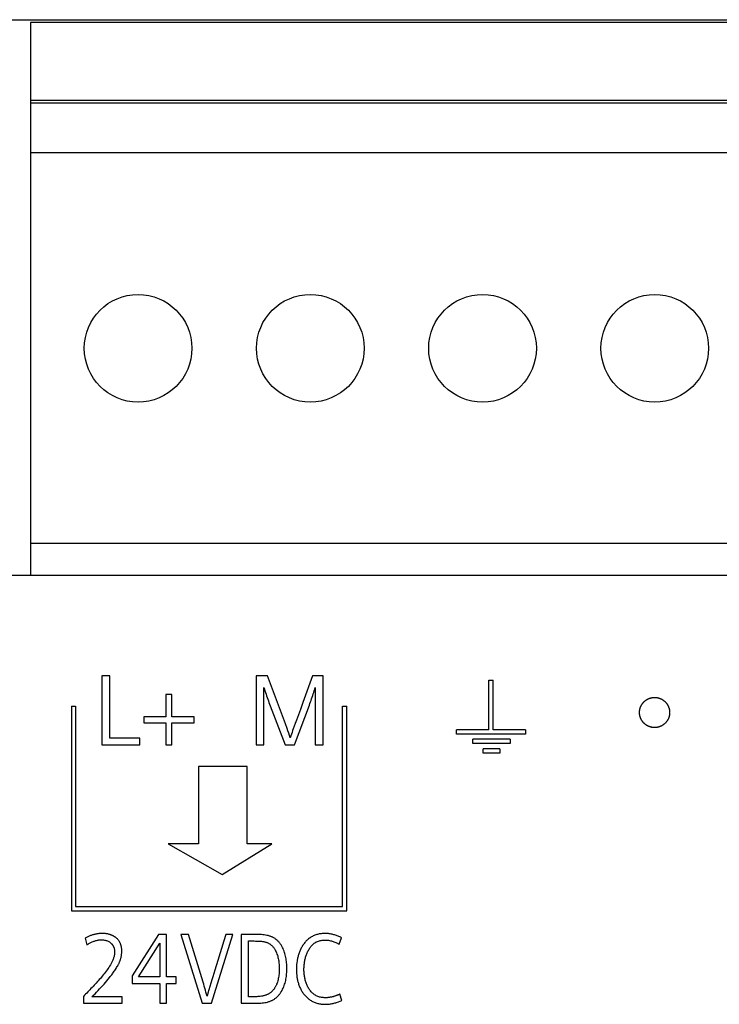
# Model space of a CAD drawing. Extents: x 0 to 594, y 0 to 420.
# Drawn here: x 106 to 122, y 267 to 290 of the extents above; entities that cross this region are included whole.
import ezdxf

# ---------------------------------------------------------------- set-up
doc = ezdxf.new("R2010")
doc.units = 0
doc.header["$LTSCALE"] = 32.67
doc.header["$MEASUREMENT"] = 0
doc.layers.add('20000_FRONT_O', color=7, linetype='CONTINUOUS')
doc.layers.add('20500_FRONT_O_LABELING', color=7, linetype='CONTINUOUS')

msp = doc.modelspace()

# ---------------------------------------------------------------- linework, layer by layer
at = {"layer": '20000_FRONT_O', "linetype": 'Continuous'}
for p, q in [((90.57112, 290.18451), (159.77112, 290.18451)), ((106.17112, 290.11577), (106.17112, 277.28452)), ((151.20112, 290.11577), (106.17112, 290.11577)), ((151.20112, 288.30577), (106.17112, 288.30577)), ((151.20112, 288.24277), (106.17112, 288.24277)), ((151.20112, 287.08977), (106.17112, 287.08977)), ((151.20112, 278.01977), (106.17112, 278.01977)), ((105.67112, 277.28451), (154.17112, 277.28451)), ((116.82112, 273.69664), (116.82112, 274.84673)), ((116.82112, 274.84673), (116.92112, 274.84673)), ((116.92112, 273.69664), (116.92112, 274.84673)), ((107.12112, 274.24668), (107.12112, 269.49637)), ((107.12112, 274.24668), (107.22112, 274.24668)), ((107.22112, 274.24668), (107.22112, 269.59637)), ((113.42112, 269.59637), (113.42112, 274.24668)), ((113.42112, 274.24668), (113.52112, 274.24668)), ((113.52112, 269.49637), (113.52112, 274.24668)), ((120.3172, 274.09875), (120.3172, 274.09866)), ((121.0172, 274.09866), (121.0172, 274.09875)), ((116.0672, 273.59664), (116.0672, 273.69664)), ((116.82112, 273.69664), (116.0672, 273.69664)), ((117.6672, 273.69664), (116.92112, 273.69664)), ((117.6672, 273.69664), (117.6672, 273.59664)), ((117.6672, 273.59664), (116.0672, 273.59664)), ((116.4423, 273.38223), (116.4423, 273.48223)), ((117.30989, 273.48223), (116.4423, 273.48223)), ((117.30989, 273.48223), (117.30989, 273.38223)), ((117.30989, 273.38223), (116.4423, 273.38223)), ((116.68511, 273.15661), (116.68511, 273.25661)), ((117.07056, 273.25661), (116.68511, 273.25661)), ((117.07056, 273.25661), (117.07056, 273.15661)), ((117.07056, 273.15661), (116.68511, 273.15661)), ((110.07112, 272.84659), (110.07112, 271.04646)), ((111.20059, 272.84659), (110.07112, 272.84659)), ((111.20059, 271.04646), (111.20059, 272.84659)), ((109.37112, 271.04646), (110.62112, 270.33758)), ((110.07112, 271.04646), (109.37112, 271.04646)), ((110.62112, 270.33758), (111.78006, 271.04646)), ((111.78006, 271.04646), (111.20059, 271.04646)), ((107.22112, 269.59637), (113.42112, 269.59637)), ((107.12112, 269.49637), (113.52112, 269.49637))]:
    msp.add_line(p, q, dxfattribs=at)
for points in [[(120.73787, 273.75556), (120.73115, 273.75432), (120.72445, 273.7532), (120.71777, 273.7522), (120.71111, 273.75133), (120.70448, 273.75058), (120.69786, 273.74995), (120.69127, 273.74945), (120.68469, 273.74907), (120.67814, 273.74881), (120.67161, 273.74866), (120.66509, 273.74864), (120.6586, 273.74874), (120.65213, 273.74896), (120.64568, 273.7493), (120.63925, 273.74975), (120.63284, 273.75032), (120.62645, 273.75101), (120.62008, 273.75182), (120.61373, 273.75274), (120.6074, 273.75378), (120.60109, 273.75494), (120.59479, 273.75621), (120.58852, 273.75759), (120.58227, 273.7591), (120.57604, 273.76072), (120.56983, 273.76245), (120.56364, 273.76431), (120.55747, 273.76628), (120.55132, 273.76838), (120.54522, 273.77058), (120.53916, 273.7729), (120.53317, 273.77532), (120.52724, 273.77784), (120.52136, 273.78047), (120.51554, 273.7832), (120.50978, 273.78603), (120.50408, 273.78897), (120.49843, 273.79201), (120.49285, 273.79515), (120.48732, 273.7984), (120.48184, 273.80175), (120.47643, 273.8052), (120.47107, 273.80876), (120.46576, 273.81242), (120.46051, 273.81619), (120.45532, 273.82006), (120.4502, 273.82403), (120.44515, 273.82809), (120.44019, 273.83225), (120.43531, 273.83648), (120.43052, 273.8408), (120.42582, 273.84519), (120.42121, 273.84966), (120.41669, 273.85421), (120.41226, 273.85884), (120.40791, 273.86354), (120.40365, 273.86833), (120.39948, 273.87319), (120.3954, 273.87813), (120.3914, 273.88315), (120.3875, 273.88824), (120.38368, 273.89342), (120.37995, 273.89867), (120.37631, 273.90401), (120.37276, 273.90942), (120.36931, 273.9149), (120.36597, 273.92044), (120.36273, 273.92603), (120.3596, 273.93167), (120.35658, 273.93735), (120.35368, 273.94308), (120.35088, 273.94884), (120.34819, 273.95466), (120.34561, 273.96051), (120.34314, 273.96642), (120.34078, 273.97236), (120.33852, 273.97835), (120.33637, 273.98439), (120.33434, 273.99047), (120.33241, 273.9966), (120.33059, 274.00277), (120.32888, 274.009), (120.32728, 274.01526), (120.3258, 274.02156), (120.32443, 274.02788), (120.32318, 274.03422), (120.32205, 274.04056), (120.32104, 274.04691), (120.32015, 274.05326), (120.31938, 274.05963), (120.31872, 274.06599), (120.31818, 274.07237), (120.31776, 274.07875), (120.31746, 274.08514), (120.31727, 274.09153), (120.3172, 274.09793), (120.31724, 274.10434), (120.31741, 274.11076), (120.31769, 274.11718), (120.31809, 274.1236), (120.31861, 274.13004), (120.31925, 274.13647), (120.32, 274.1429), (120.32088, 274.1493), (120.32187, 274.15568), (120.32298, 274.16202), (120.3242, 274.16833), (120.32553, 274.1746), (120.32698, 274.18084), (120.32854, 274.18705), (120.33021, 274.19322), (120.33199, 274.19937), (120.33389, 274.20548), (120.3359, 274.21155), (120.33802, 274.2176), (120.34026, 274.22361), (120.34261, 274.22959), (120.34507, 274.23554), (120.34765, 274.24146), (120.35034, 274.24734), (120.35315, 274.25318), (120.35606, 274.25896), (120.35907, 274.26467), (120.36218, 274.27032), (120.36538, 274.27589), (120.36868, 274.2814), (120.37208, 274.28684), (120.37557, 274.29221), (120.37916, 274.29751), (120.38285, 274.30275), (120.38662, 274.30791), (120.3905, 274.31301), (120.39447, 274.31804), (120.39854, 274.32301), (120.4027, 274.3279), (120.40696, 274.33273), (120.41132, 274.33748), (120.41577, 274.34217), (120.42033, 274.34678), (120.42496, 274.35131), (120.42967, 274.35574), (120.43445, 274.36008), (120.4393, 274.36432), (120.44422, 274.36846), (120.44921, 274.37251), (120.45427, 274.37647), (120.4594, 274.38032), (120.46459, 274.38408), (120.46986, 274.38774), (120.47518, 274.39131), (120.48058, 274.39478), (120.48604, 274.39815), (120.49157, 274.40143), (120.49717, 274.40461), (120.50284, 274.40769), (120.50858, 274.41068), (120.51439, 274.41356), (120.52025, 274.41634), (120.52616, 274.41901), (120.53211, 274.42156), (120.53809, 274.424), (120.54409, 274.42632), (120.55014, 274.42853), (120.55621, 274.43062), (120.56231, 274.43261), (120.56845, 274.43447), (120.57462, 274.43622), (120.58082, 274.43786), (120.58706, 274.43939), (120.59332, 274.4408), (120.59962, 274.4421), (120.60595, 274.44329), (120.61232, 274.44436), (120.61872, 274.44531), (120.62514, 274.44615), (120.6316, 274.44687), (120.63806, 274.44747), (120.64452, 274.44795), (120.65098, 274.44831), (120.65742, 274.44855), (120.66386, 274.44867), (120.67029, 274.44867), (120.67671, 274.44856), (120.68312, 274.44833), (120.68953, 274.44798), (120.69593, 274.44751), (120.70232, 274.44692), (120.7087, 274.44622), (120.71508, 274.4454), (120.72145, 274.44446), (120.72781, 274.4434), (120.73416, 274.44222), (120.74051, 274.44092), (120.74684, 274.4395), (120.75315, 274.43797), (120.75942, 274.43632), (120.76565, 274.43455), (120.77182, 274.43268), (120.77795, 274.4307)], [(120.77795, 274.4307), (120.78403, 274.42861), (120.79006, 274.42641), (120.79605, 274.4241), (120.80199, 274.42169), (120.80788, 274.41916), (120.81373, 274.41653), (120.81954, 274.41379), (120.82529, 274.41094), (120.83101, 274.40798), (120.83667, 274.40492), (120.8423, 274.40173), (120.84787, 274.39844), (120.85339, 274.39505), (120.85885, 274.39155), (120.86424, 274.38795), (120.86955, 274.38426), (120.87477, 274.38049), (120.87992, 274.37662), (120.88499, 274.37267), (120.88998, 274.36863), (120.89488, 274.3645), (120.89971, 274.36029), (120.90446, 274.35599), (120.90913, 274.3516), (120.91372, 274.34713), (120.91823, 274.34257), (120.92266, 274.33792), (120.92702, 274.33319), (120.93129, 274.32836), (120.93548, 274.32345), (120.93959, 274.31845), (120.94361, 274.31337), (120.94754, 274.30822), (120.95136, 274.30301), (120.95508, 274.29774), (120.95869, 274.29241), (120.9622, 274.28703), (120.9656, 274.28159), (120.9689, 274.2761), (120.97209, 274.27055), (120.97518, 274.26495), (120.97817, 274.25929), (120.98106, 274.25357), (120.98384, 274.2478), (120.98652, 274.24197), (120.98909, 274.23609), (120.99156, 274.23015), (120.99393, 274.22415), (120.99619, 274.21809), (120.99835, 274.21198), (121.00039, 274.20584), (121.00231, 274.19967), (121.00411, 274.19349), (121.00579, 274.18728), (121.00736, 274.18106), (121.00881, 274.17481), (121.01015, 274.16855), (121.01137, 274.16227), (121.01248, 274.15597), (121.01347, 274.14965), (121.01434, 274.14331), (121.0151, 274.13696), (121.01574, 274.13058), (121.01627, 274.12419), (121.01668, 274.11778), (121.01697, 274.11135), (121.01714, 274.1049), (121.0172, 274.09843), (121.01713, 274.09195), (121.01695, 274.08549), (121.01665, 274.07905), (121.01623, 274.07262), (121.01569, 274.06622), (121.01504, 274.05984), (121.01427, 274.05348), (121.01339, 274.04714), (121.01239, 274.04082), (121.01127, 274.03453), (121.01004, 274.02825), (121.0087, 274.02199), (121.00724, 274.01576), (121.00566, 274.00954), (121.00397, 274.00335), (121.00216, 273.99717), (121.00023, 273.99101), (120.99819, 273.98488), (120.99603, 273.97878), (120.99375, 273.97271), (120.99138, 273.96671), (120.98889, 273.96076), (120.9863, 273.95487), (120.98361, 273.94904), (120.98082, 273.94327), (120.97793, 273.93756), (120.97493, 273.9319), (120.97183, 273.9263), (120.96863, 273.92076), (120.96532, 273.91528), (120.96191, 273.90985), (120.9584, 273.90448), (120.95479, 273.89917), (120.95107, 273.89391), (120.94724, 273.88872), (120.94332, 273.88358), (120.9393, 273.87852), (120.93518, 273.87353), (120.93098, 273.86861), (120.92669, 273.86378), (120.92232, 273.85904), (120.91787, 273.85438), (120.91335, 273.84982), (120.90875, 273.84535), (120.90407, 273.84097), (120.89931, 273.83668), (120.89448, 273.83247), (120.88957, 273.82836), (120.88458, 273.82433), (120.87951, 273.82039), (120.87437, 273.81654), (120.86915, 273.81278), (120.86385, 273.80911), (120.85847, 273.80552), (120.85301, 273.80203), (120.84748, 273.79864), (120.84189, 273.79535), (120.83625, 273.79217), (120.83056, 273.7891), (120.82484, 273.78615), (120.81907, 273.78331), (120.81326, 273.78057), (120.8074, 273.77795), (120.8015, 273.77543), (120.79556, 273.77302), (120.78957, 273.77073), (120.78354, 273.76854), (120.77746, 273.76646), (120.77134, 273.76449), (120.76518, 273.76263), (120.75897, 273.76088), (120.75271, 273.75924), (120.74641, 273.75772), (120.74008, 273.75631), (120.73371, 273.75501), (120.72733, 273.75384), (120.72093, 273.75278), (120.71452, 273.75185), (120.7081, 273.75103), (120.70167, 273.75033), (120.69522, 273.74976), (120.68876, 273.7493), (120.68229, 273.74896), (120.6758, 273.74874), (120.6693, 273.74864), (120.66279, 273.74866), (120.65627, 273.7488), (120.64973, 273.74907), (120.64318, 273.74945), (120.63662, 273.74995), (120.63005, 273.75057), (120.62346, 273.75131), (120.61686, 273.75217), (120.61025, 273.75315), (120.60362, 273.75425), (120.59699, 273.75548)]]:
    msp.add_lwpolyline(points, dxfattribs=at)
for centre in [(108.67107, 282.55477), (112.67107, 282.55477), (116.67107, 282.55477), (120.67107, 282.55477)]:
    msp.add_circle(centre, 1.25, dxfattribs=at)
at = {"layer": '20500_FRONT_O_LABELING', "linetype": 'Continuous'}
for p, q in [((107.83177, 274.94673), (107.83177, 273.34662)), ((108.01704, 274.94673), (107.83177, 274.94673)), ((108.01704, 273.49904), (108.01704, 274.94673)), ((111.41687, 274.94673), (111.41687, 273.34662)), ((111.67428, 274.94673), (111.41687, 274.94673)), ((111.67428, 274.94682), (111.67428, 274.94673)), ((112.09099, 273.83272), (111.67428, 274.94673)), ((112.72322, 274.94673), (112.50004, 274.33252)), ((112.97047, 274.94673), (112.72322, 274.94673)), ((112.97047, 273.34662), (112.97047, 274.94673)), ((111.59299, 273.34662), (111.59299, 274.67881)), ((112.78554, 274.67881), (112.78554, 273.34662)), ((109.31763, 274.51859), (109.31763, 274.00137)), ((109.4565, 274.51859), (109.31763, 274.51859)), ((109.4565, 274.00137), (109.4565, 274.51859)), ((112.50004, 274.33252), (112.44046, 274.16875)), ((111.73898, 274.25662), (112.08986, 273.34662)), ((112.30425, 273.34662), (112.65006, 274.27031)), ((112.44046, 274.16875), (112.39566, 274.04595)), ((108.8018, 274.00137), (108.8018, 273.86249)), ((109.31763, 274.00137), (108.8018, 274.00137)), ((109.97165, 274.00137), (109.4565, 274.00137)), ((109.97165, 273.86249), (109.97165, 274.00137)), ((112.35073, 273.9232), (112.32069, 273.8414)), ((112.39566, 274.04595), (112.35073, 273.9232)), ((108.8018, 273.86249), (109.31763, 273.86249)), ((109.31763, 273.86249), (109.31763, 273.34662)), ((109.4565, 273.34662), (109.4565, 273.86249)), ((109.4565, 273.86249), (109.97165, 273.86249)), ((112.32069, 273.8414), (112.2755, 273.71873)), ((108.71035, 273.49904), (108.01704, 273.49904)), ((108.71035, 273.34662), (108.71035, 273.49904)), ((112.20502, 273.51268), (112.20502, 273.51259)), ((107.83177, 273.34662), (108.71035, 273.34662)), ((109.31763, 273.34662), (109.4565, 273.34662)), ((111.41687, 273.34662), (111.59299, 273.34662)), ((112.08986, 273.34662), (112.30425, 273.34662)), ((112.78554, 273.34662), (112.97047, 273.34662)), ((107.44243, 268.86039), (107.44243, 268.8603)), ((107.44243, 268.8603), (107.48393, 268.70212)), ((108.15117, 268.87394), (108.15117, 268.87385)), ((109.14704, 268.94633), (108.53098, 267.98201)), ((109.33362, 268.94633), (109.14704, 268.94633)), ((109.33362, 267.95931), (109.33362, 268.94633)), ((109.66012, 268.94633), (110.15866, 267.34624)), ((109.84185, 268.94633), (109.66012, 268.94633)), ((110.37371, 267.34624), (110.87165, 268.94633)), ((110.70597, 268.94633), (110.65954, 268.79525)), ((110.87165, 268.94633), (110.70597, 268.94633)), ((111.12919, 268.94645), (111.0664, 268.94633)), ((111.0664, 268.94642), (111.0664, 267.34624)), ((113.33921, 268.72142), (113.39282, 268.86944)), ((113.39282, 268.86953), (113.39282, 268.86944)), ((108.68243, 267.95931), (109.17612, 268.74073)), ((109.17612, 268.74073), (109.17612, 267.95931)), ((110.65954, 268.79525), (110.52004, 268.34204)), ((111.23207, 268.79357), (111.3152, 268.79382)), ((111.23207, 267.49866), (111.23207, 268.79357)), ((108.29262, 268.55647), (108.29262, 268.55656)), ((110.52004, 268.34204), (110.45047, 268.11536)), ((108.53098, 267.98201), (108.53098, 267.80689)), ((109.17612, 267.95931), (108.68242, 267.95931)), ((109.55502, 267.95931), (109.33362, 267.95931)), ((109.55502, 267.80689), (109.55502, 267.95931)), ((110.45047, 268.11536), (110.40428, 267.96419)), ((112.12557, 268.15577), (112.12557, 268.15586)), ((112.34879, 268.13452), (112.34879, 268.13443)), ((108.53098, 267.80689), (109.17612, 267.80689)), ((109.17612, 267.80689), (109.17612, 267.34624)), ((109.33362, 267.34624), (109.33362, 267.80689)), ((109.33362, 267.80689), (109.55502, 267.80689)), ((107.40124, 267.50789), (107.40124, 267.34624)), ((108.30473, 267.49866), (107.59993, 267.49866)), ((108.30473, 267.34624), (108.30473, 267.49866)), ((113.401, 267.41296), (113.35951, 267.56064)), ((107.40124, 267.34624), (108.30473, 267.34624)), ((109.17612, 267.34624), (109.33362, 267.34624)), ((110.15866, 267.34624), (110.37371, 267.34624)), ((111.0664, 267.34624), (111.36443, 267.34624)), ((113.401, 267.41305), (113.401, 267.41296))]:
    msp.add_line(p, q, dxfattribs=at)
for points in [[(111.59299, 274.67881), (111.60539, 274.64012), (111.61792, 274.60148), (111.63058, 274.56289), (111.64341, 274.52436), (111.65639, 274.48588), (111.66956, 274.44746), (111.68293, 274.40911), (111.69653, 274.37084), (111.71037, 274.33266), (111.72451, 274.29458), (111.73898, 274.25662)], [(112.65006, 274.27031), (112.66324, 274.30716), (112.67619, 274.34408), (112.68894, 274.38108), (112.7015, 274.41813), (112.7139, 274.45525), (112.72616, 274.4924), (112.73828, 274.52961), (112.75027, 274.56685), (112.76214, 274.60414), (112.77389, 274.64146), (112.78554, 274.67881)], [(112.20502, 273.51259), (112.1871, 273.56634), (112.16881, 273.61995), (112.15004, 273.67339), (112.13066, 273.72661), (112.09099, 273.83272)], [(112.2755, 273.71873), (112.2607, 273.67775), (112.24623, 273.63666), (112.23211, 273.59543), (112.21837, 273.55408), (112.20502, 273.51259)], [(108.15117, 268.87385), (108.14431, 268.87902), (108.13737, 268.88403), (108.13033, 268.88888), (108.12321, 268.89357), (108.11602, 268.8981), (108.10874, 268.90247), (108.10138, 268.90668), (108.09395, 268.91074), (108.08645, 268.91464), (108.07888, 268.9184), (108.07125, 268.922), (108.06354, 268.92546), (108.05578, 268.92877), (108.04795, 268.93194), (108.04007, 268.93496), (108.03213, 268.93784), (108.02414, 268.94058), (108.0161, 268.94318), (107.99987, 268.94798), (107.98348, 268.95224), (107.96692, 268.95598), (107.95023, 268.95921), (107.93343, 268.96195), (107.91652, 268.96421), (107.89954, 268.966), (107.88249, 268.96733), (107.86541, 268.96822), (107.8483, 268.96867), (107.83119, 268.96872), (107.8141, 268.96836), (107.79704, 268.9676), (107.78004, 268.96645), (107.76311, 268.9649), (107.74624, 268.96294), (107.72944, 268.9606), (107.71272, 268.95787), (107.69608, 268.95476), (107.67951, 268.95129), (107.66303, 268.94745), (107.64663, 268.94327), (107.63032, 268.93874), (107.6141, 268.93387), (107.59798, 268.92867), (107.58195, 268.92315), (107.56601, 268.91732), (107.55018, 268.91118), (107.53446, 268.90475), (107.51884, 268.89802), (107.50333, 268.89101), (107.48793, 268.88372), (107.47264, 268.87617), (107.45748, 268.86836), (107.44243, 268.8603)], [(108.21084, 268.24282), (108.21671, 268.25419), (108.22239, 268.26563), (108.22788, 268.27712), (108.23316, 268.28869), (108.23825, 268.30032), (108.24313, 268.31201), (108.24781, 268.32377), (108.25228, 268.33561), (108.25653, 268.34751), (108.26056, 268.35948), (108.26438, 268.37152), (108.26797, 268.38364), (108.27134, 268.39583), (108.27447, 268.4081), (108.27737, 268.42045), (108.28002, 268.43288), (108.28243, 268.44539), (108.28459, 268.45796), (108.2865, 268.47058), (108.28815, 268.48324), (108.28955, 268.49595), (108.29069, 268.50867), (108.29157, 268.52142), (108.29218, 268.53417), (108.29253, 268.54692), (108.29261, 268.55966), (108.29241, 268.57238), (108.29194, 268.58511), (108.29118, 268.59784), (108.29011, 268.61056), (108.28873, 268.62327), (108.28702, 268.63594), (108.28498, 268.64856), (108.28259, 268.66111), (108.27983, 268.67359), (108.2767, 268.68598), (108.27319, 268.69825), (108.26928, 268.7104), (108.26496, 268.72241), (108.26022, 268.73427), (108.25505, 268.74596), (108.24943, 268.75743), (108.24339, 268.76866), (108.23692, 268.77965), (108.23004, 268.79039), (108.22275, 268.80087), (108.21508, 268.81106), (108.20702, 268.82097), (108.19858, 268.83059), (108.18979, 268.8399), (108.18064, 268.84889), (108.17115, 268.85755), (108.16132, 268.86587), (108.15117, 268.87385)], [(110.27194, 267.50882), (110.2599, 267.55571), (110.24744, 267.60249), (110.23462, 267.64916), (110.22148, 267.69575), (110.20806, 267.74225), (110.19437, 267.78868), (110.18044, 267.83503), (109.84185, 268.94633)], [(111.36443, 267.34624), (111.39612, 267.34642), (111.42778, 267.34701), (111.4594, 267.34808), (111.49097, 267.3497), (111.5225, 267.35194), (111.55399, 267.35487), (111.58547, 267.35861), (111.61684, 267.36334), (111.64797, 267.36925), (111.67874, 267.37652), (111.69394, 267.38072), (111.709, 267.38532), (111.7239, 267.39035), (111.73866, 267.39584), (111.75328, 267.40178), (111.76774, 267.40816), (111.78201, 267.41498), (111.79607, 267.42223), (111.8099, 267.4299), (111.82349, 267.43799), (111.8368, 267.44649), (111.84982, 267.45538), (111.86253, 267.46467), (111.8749, 267.47434), (111.88694, 267.48441), (111.89867, 267.49488), (111.9101, 267.50572), (111.9212, 267.51692), (111.93199, 267.52845), (111.94244, 267.5403), (111.95256, 267.55243), (111.96234, 267.56484), (111.97177, 267.5775), (111.98085, 267.59038), (111.98957, 267.60348), (111.99793, 267.61675), (112.01368, 267.64385), (112.02821, 267.6716), (112.04154, 267.69996), (112.05372, 267.72886), (112.06479, 267.75824), (112.07478, 267.78803), (112.08374, 267.81816), (112.0917, 267.84859), (112.09871, 267.87924), (112.10481, 267.91004), (112.11003, 267.94095), (112.11444, 267.97193), (112.11813, 268.00304), (112.1211, 268.03425), (112.12336, 268.06553), (112.12493, 268.09686), (112.12581, 268.12822), (112.12601, 268.15957), (112.12555, 268.19089), (112.12444, 268.22216), (112.12268, 268.25335), (112.12028, 268.28444), (112.11725, 268.31543), (112.11346, 268.34642), (112.10886, 268.37739), (112.1034, 268.40829), (112.09704, 268.43907), (112.08974, 268.46966), (112.08146, 268.50001), (112.07216, 268.53008), (112.0618, 268.55981), (112.05032, 268.58914), (112.0377, 268.61801), (112.02389, 268.64639), (112.00878, 268.67418), (112.00072, 268.6878), (111.99231, 268.70122), (111.98357, 268.71442), (111.97448, 268.72736), (111.96506, 268.74003), (111.95529, 268.75241), (111.94518, 268.76447), (111.93472, 268.77619), (111.92392, 268.78756), (111.91275, 268.79857), (111.90117, 268.80923), (111.88922, 268.81953), (111.8769, 268.82945), (111.86425, 268.83897), (111.85128, 268.84809), (111.83802, 268.85678), (111.82448, 268.86502), (111.81068, 268.8728), (111.79665, 268.88012), (111.78241, 268.88693), (111.76796, 268.89325), (111.7533, 268.89906), (111.73843, 268.90439), (111.72338, 268.90926), (111.70818, 268.9137), (111.69284, 268.91774), (111.66188, 268.92467), (111.63069, 268.93026), (111.59947, 268.9347), (111.56827, 268.93823), (111.53702, 268.94102), (111.50574, 268.94314), (111.47443, 268.94466), (111.44309, 268.94566), (111.41173, 268.94622), (111.38035, 268.94658), (111.34897, 268.94681), (111.31758, 268.94693), (111.28619, 268.94696), (111.25479, 268.94691), (111.12919, 268.94645)], [(113.39282, 268.86944), (113.37373, 268.87878), (113.35452, 268.88774), (113.33517, 268.89631), (113.31569, 268.90448), (113.29607, 268.91223), (113.27631, 268.91956), (113.2564, 268.92645), (113.23633, 268.93288), (113.21611, 268.93885), (113.19572, 268.94433), (113.17515, 268.9493), (113.15441, 268.95374), (113.13354, 268.95764), (113.11257, 268.96098), (113.09151, 268.96374), (113.0704, 268.96591), (113.04926, 268.96747), (113.02812, 268.9684), (113.00701, 268.96869), (112.98587, 268.96836), (112.96469, 268.9674), (112.94352, 268.96582), (112.9224, 268.96357), (112.90135, 268.96066), (112.88043, 268.95707), (112.85967, 268.95277), (112.83911, 268.94775), (112.81879, 268.942), (112.7987, 268.93548), (112.77884, 268.92817), (112.75924, 268.9201), (112.73993, 268.91129), (112.72096, 268.90176), (112.70236, 268.89152), (112.68417, 268.88061), (112.66642, 268.86903), (112.64916, 268.85682), (112.63241, 268.844), (112.61619, 268.83056), (112.60049, 268.81655), (112.58529, 268.80198), (112.57062, 268.78688), (112.55645, 268.77128), (112.54278, 268.75521), (112.52962, 268.73869), (112.51697, 268.72175), (112.50481, 268.70442), (112.49314, 268.68672), (112.48197, 268.66869), (112.47128, 268.65034), (112.46109, 268.63171), (112.45137, 268.61282), (112.44214, 268.5937), (112.43339, 268.57438), (112.42511, 268.55488), (112.4173, 268.53523), (112.40996, 268.51545), (112.40309, 268.49552), (112.39666, 268.47546), (112.39069, 268.45527), (112.38515, 268.43496), (112.38003, 268.41455), (112.37534, 268.39403), (112.37106, 268.37342), (112.36718, 268.35274), (112.3637, 268.33198), (112.35789, 268.29028), (112.35357, 268.2484), (112.35066, 268.20642), (112.34911, 268.16441), (112.34885, 268.12242), (112.34986, 268.08038), (112.35223, 268.03833), (112.35604, 267.99638), (112.35852, 267.97547), (112.36139, 267.95461), (112.36467, 267.93381), (112.36836, 267.91309), (112.37249, 267.89246), (112.37705, 267.87192), (112.38206, 267.85149), (112.38753, 267.83118), (112.39347, 267.811), (112.39989, 267.79096), (112.40681, 267.77107), (112.41423, 267.75134), (112.42216, 267.73178), (112.4306, 267.7124), (112.43954, 267.69324), (112.449, 267.6743), (112.45896, 267.65563), (112.46943, 267.63722), (112.48041, 267.61912), (112.4919, 267.60133), (112.5039, 267.58389), (112.5164, 267.56681), (112.52942, 267.55012), (112.54295, 267.53384), (112.55699, 267.51799), (112.57154, 267.50259), (112.5866, 267.48767), (112.60217, 267.47325), (112.61826, 267.45934), (112.63485, 267.44598), (112.65195, 267.4332), (112.66948, 267.42114), (112.68742, 267.40983), (112.70574, 267.39924), (112.72442, 267.38939), (112.74343, 267.38025), (112.76276, 267.37182), (112.78238, 267.3641), (112.80227, 267.35707), (112.82241, 267.35074), (112.84277, 267.34508), (112.86334, 267.3401), (112.88408, 267.33579), (112.90499, 267.33214), (112.92603, 267.32915), (112.94719, 267.3268), (112.96844, 267.32509), (112.98975, 267.32401), (113.01112, 267.32356), (113.03248, 267.32372), (113.05376, 267.32449), (113.07496, 267.32585), (113.09606, 267.32777), (113.11708, 267.33024), (113.13801, 267.33325), (113.15884, 267.33677), (113.17958, 267.34079), (113.20023, 267.3453), (113.22077, 267.35026), (113.24122, 267.35568), (113.26156, 267.36152), (113.2818, 267.36777), (113.30194, 267.37442), (113.32197, 267.38145), (113.36171, 267.39656), (113.401, 267.41296)], [(107.48393, 268.70212), (107.49878, 268.71225), (107.5138, 268.72207), (107.52901, 268.73156), (107.54439, 268.7407), (107.55996, 268.74946), (107.57571, 268.75783), (107.59166, 268.76579), (107.6078, 268.7733), (107.62414, 268.78035), (107.64068, 268.78691), (107.65742, 268.79297), (107.67437, 268.79851), (107.69154, 268.80349), (107.70892, 268.8079), (107.72651, 268.81172), (107.7443, 268.81492), (107.76223, 268.81747), (107.78027, 268.81934), (107.79837, 268.82051), (107.81648, 268.82096), (107.83457, 268.82065), (107.85259, 268.81956), (107.8705, 268.81767), (107.88825, 268.81496), (107.90581, 268.81138), (107.92313, 268.80693), (107.94017, 268.80157), (107.95688, 268.79527), (107.97323, 268.78802), (107.98916, 268.77979), (108.00462, 268.77062), (108.01951, 268.76053), (108.03373, 268.74953), (108.0472, 268.73765), (108.05362, 268.73138), (108.05982, 268.7249), (108.06579, 268.71821), (108.07151, 268.71131), (108.07697, 268.70421), (108.08216, 268.6969), (108.08706, 268.68938), (108.09165, 268.68167), (108.09593, 268.67378), (108.09991, 268.66572), (108.10359, 268.6575), (108.10697, 268.64915), (108.11006, 268.64067), (108.11285, 268.63208), (108.11534, 268.62339), (108.11754, 268.61462), (108.12108, 268.59689), (108.12348, 268.579), (108.12482, 268.56105), (108.12531, 268.54314), (108.125, 268.52526), (108.12391, 268.50743), (108.12209, 268.48968), (108.11956, 268.472), (108.11636, 268.45442), (108.11253, 268.43695), (108.10809, 268.41959), (108.10307, 268.40238), (108.09753, 268.38531), (108.09148, 268.36841), (108.08495, 268.35169), (108.078, 268.33516), (108.07064, 268.31883), (108.06292, 268.30269), (108.05488, 268.28672), (108.04654, 268.2709), (108.03791, 268.25524), (108.02901, 268.23972), (108.01048, 268.2091), (107.99109, 268.179), (107.97098, 268.14936), (107.9503, 268.12015), (107.9292, 268.09132), (107.90767, 268.06281), (107.88571, 268.03461), (107.86335, 268.00669), (107.84063, 267.97904), (107.81758, 267.95163), (107.79426, 267.92445), (107.77069, 267.89749), (107.74692, 267.87071), (107.72299, 267.84407), (107.69891, 267.81758), (107.67469, 267.79122), (107.65033, 267.76499), (107.62585, 267.73887), (107.60125, 267.71286), (107.57654, 267.68696), (107.55174, 267.66115), (107.52684, 267.63542), (107.50185, 267.60977), (107.47679, 267.58419), (107.45166, 267.55868), (107.42648, 267.53322), (107.40124, 267.5078)], [(111.3152, 268.79382), (111.34292, 268.79384), (111.37063, 268.79373), (111.39833, 268.79341), (111.42601, 268.79284), (111.45366, 268.79194), (111.48128, 268.79065), (111.50885, 268.7889), (111.53638, 268.78661), (111.56384, 268.7835), (111.57752, 268.78154), (111.59114, 268.77924), (111.60469, 268.77659), (111.61817, 268.77352), (111.63155, 268.77002), (111.64482, 268.76602), (111.65799, 268.76151), (111.67098, 268.75646), (111.68375, 268.7509), (111.69627, 268.74484), (111.70853, 268.7383), (111.7205, 268.73129), (111.73217, 268.72381), (111.74354, 268.71587), (111.75456, 268.70749), (111.76525, 268.69868), (111.77556, 268.68944), (111.7855, 268.67978), (111.79504, 268.66974), (111.80419, 268.65934), (111.81296, 268.6486), (111.82136, 268.63756), (111.82939, 268.62624), (111.83706, 268.61467), (111.84438, 268.60288), (111.85136, 268.5909), (111.85799, 268.57875), (111.8643, 268.56647), (111.87608, 268.54155), (111.88685, 268.51618), (111.89664, 268.49038), (111.90548, 268.46419), (111.91341, 268.43764), (111.92046, 268.41084), (111.92665, 268.38394), (111.93201, 268.35695), (111.93659, 268.32988), (111.94042, 268.30273), (111.94354, 268.2755), (111.94599, 268.24819), (111.94781, 268.22082), (111.94905, 268.19339), (111.94973, 268.16589), (111.94989, 268.13835), (111.94953, 268.1108), (111.94858, 268.08328), (111.94702, 268.05581), (111.94478, 268.0284), (111.94184, 268.00107), (111.93814, 267.97385), (111.93364, 267.94676), (111.92829, 267.91982), (111.92205, 267.89304), (111.91488, 267.86644), (111.90675, 267.84), (111.89764, 267.81376), (111.8875, 267.78784), (111.88202, 267.77505), (111.87627, 267.76239), (111.87023, 267.74986), (111.86391, 267.7375), (111.85728, 267.72532), (111.85036, 267.71332), (111.84313, 267.70153), (111.83558, 267.68996), (111.82771, 267.67863), (111.81951, 267.66755), (111.81098, 267.65673), (111.80211, 267.6462), (111.79289, 267.63597), (111.78333, 267.62605), (111.77339, 267.61647), (111.76307, 267.60729), (111.75237, 267.59852), (111.74133, 267.59016), (111.72997, 267.58222), (111.71831, 267.57469), (111.70637, 267.56759), (111.69419, 267.56092), (111.68178, 267.55468), (111.66918, 267.54886), (111.6564, 267.54349), (111.64346, 267.53851), (111.63039, 267.53391), (111.6172, 267.52965), (111.60389, 267.52574), (111.5905, 267.52215), (111.57702, 267.51888), (111.56348, 267.51591), (111.53628, 267.5108), (111.50901, 267.50672), (111.48162, 267.50359), (111.45412, 267.50129), (111.42652, 267.49971), (111.39885, 267.49872), (111.37111, 267.49821), (111.34332, 267.49805), (111.31551, 267.49814)], [(113.01725, 267.47597), (112.99537, 267.47643), (112.97356, 267.47782), (112.95186, 267.48016), (112.93034, 267.48346), (112.90904, 267.48772), (112.88801, 267.49296), (112.8673, 267.49919), (112.84696, 267.50642), (112.82704, 267.51466), (112.80759, 267.52392), (112.78866, 267.53422), (112.77031, 267.54556), (112.75258, 267.55796), (112.73556, 267.57132), (112.71926, 267.58555), (112.70369, 267.6006), (112.68884, 267.6164), (112.67472, 267.63289), (112.66133, 267.65001), (112.64866, 267.66771), (112.63672, 267.68592), (112.6255, 267.70459), (112.615, 267.72365), (112.60524, 267.74303), (112.59619, 267.76269), (112.58785, 267.78257), (112.58006, 267.80265), (112.57281, 267.82292), (112.56608, 267.84336), (112.55988, 267.86398), (112.55418, 267.88474), (112.54899, 267.90565), (112.5443, 267.92668), (112.54011, 267.94783), (112.5364, 267.96909), (112.53318, 267.99043), (112.53043, 268.01185), (112.52815, 268.03334), (112.52633, 268.05488), (112.52497, 268.07645), (112.52406, 268.09806), (112.52359, 268.11968), (112.52356, 268.1413), (112.52396, 268.16291), (112.52479, 268.1845), (112.52604, 268.20605), (112.52769, 268.22755), (112.52976, 268.24899), (112.53223, 268.27036), (112.53509, 268.29164), (112.53833, 268.31283), (112.54201, 268.33391), (112.54615, 268.3549), (112.55078, 268.37579), (112.55591, 268.39656), (112.56154, 268.41721), (112.56769, 268.43771), (112.57437, 268.45807), (112.58159, 268.47827), (112.58936, 268.49829), (112.5977, 268.51814), (112.6066, 268.53779), (112.6161, 268.55723), (112.62619, 268.57647), (112.63691, 268.59542), (112.6483, 268.61402), (112.66035, 268.63219), (112.67308, 268.64987), (112.6865, 268.66699), (112.70063, 268.68347), (112.71547, 268.69925), (112.73104, 268.71427), (112.74735, 268.72844), (112.76442, 268.74171), (112.77323, 268.74798), (112.78224, 268.754), (112.79145, 268.75975), (112.80085, 268.76524), (112.81044, 268.77044), (112.8202, 268.77536), (112.84003, 268.7843), (112.86027, 268.79208), (112.88087, 268.79873), (112.90178, 268.80428), (112.92295, 268.80875), (112.94434, 268.81217), (112.96589, 268.81456), (112.98758, 268.81597), (113.00934, 268.81641), (113.03113, 268.81591), (113.0529, 268.8145), (113.07462, 268.81221), (113.09619, 268.80908), (113.11755, 268.80518), (113.13868, 268.80055), (113.1596, 268.79522), (113.18031, 268.78922), (113.20082, 268.78259), (113.22113, 268.77536), (113.24125, 268.76758), (113.26118, 268.75926), (113.28094, 268.75046), (113.30053, 268.74119), (113.31995, 268.7315), (113.33921, 268.72142)], [(107.59993, 267.49866), (107.63614, 267.53439), (107.67201, 267.57046), (107.70752, 267.60688), (107.74267, 267.64363), (107.77746, 267.68072), (107.81189, 267.71814), (107.84596, 267.75588), (107.87967, 267.79395), (107.913, 267.83234), (107.94597, 267.87106), (107.97853, 267.91013), (108.01061, 267.9496), (108.02643, 267.96951), (108.0421, 267.98953), (108.05759, 268.00967), (108.07291, 268.02993), (108.08803, 268.05033), (108.10297, 268.07085), (108.11769, 268.09152), (108.13214, 268.11237), (108.14628, 268.13343), (108.16007, 268.15472), (108.17346, 268.17628), (108.18642, 268.19813), (108.19889, 268.2203), (108.21084, 268.24282)], [(110.40428, 267.96419), (110.38128, 267.88857), (110.35847, 267.81289), (110.33616, 267.73708), (110.31432, 267.66112), (110.29292, 267.58503), (110.27194, 267.50882)], [(111.31551, 267.49814), (111.25987, 267.49856), (111.23207, 267.49866)], [(113.35951, 267.56064), (113.34914, 267.55568), (113.33873, 267.55084), (113.32826, 267.54612), (113.31773, 267.54152), (113.30716, 267.53706), (113.29652, 267.53272), (113.28583, 267.52852), (113.27508, 267.52445), (113.26428, 267.52053), (113.25344, 267.51675), (113.24254, 267.51312), (113.2316, 267.50964), (113.22061, 267.50631), (113.20957, 267.50314), (113.19849, 267.50013), (113.18736, 267.49728), (113.17618, 267.49459), (113.16497, 267.49208), (113.15373, 267.48974), (113.14248, 267.48757), (113.13121, 267.48559), (113.11991, 267.48379), (113.10859, 267.48217), (113.09726, 267.48073), (113.08589, 267.47948), (113.07451, 267.47841), (113.0631, 267.47754), (113.05168, 267.47685), (113.04022, 267.47636), (113.02875, 267.47606), (113.01725, 267.47597)]]:
    msp.add_lwpolyline(points, dxfattribs=at)

doc.saveas('drawing.dxf')
